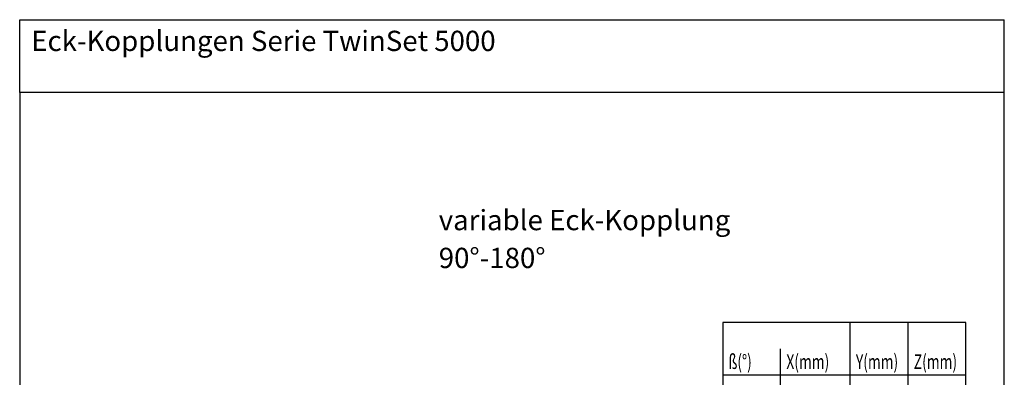
# Model space of a CAD drawing. Units: millimetres. Extents: x 9101 to 9864, y 6420 to 7474.
# Drawn here: x 9101 to 9441, y 6811 to 6935 of the extents above; entities that cross this region are included whole.
import ezdxf

# ---------------------------------------------------------------- set-up
doc = ezdxf.new("R2010")
doc.units = ezdxf.units.MM
doc.styles.add('ARIAL', font='arial.ttf')
doc.styles.add('ROMANS8', font='romans', dxfattribs={"width": 0.7})
doc.styles.get("Standard").update_dxf_attribs({"font": 'arial.ttf'})

msp = doc.modelspace()

# ---------------------------------------------------------------- linework, layer by layer
at = {"linetype": 'ByBlock'}
for p, q in [((9100.765, 6909.556), (9100.765, 6934.766)), ((9100.765, 6934.766), (9440.765, 6934.766)), ((9440.765, 6909.556), (9440.765, 6934.766)), ((9440.765, 6909.556), (9100.765, 6909.556)), ((9100.765, 6909.556), (9100.765, 6419.556)), ((9440.765, 6419.556), (9440.765, 6909.556))]:
    msp.add_line(p, q, dxfattribs=at)
at = {"color": 7}
for p, q in [((9427.511, 6830.082), (9343.511, 6830.082)), ((9343.511, 6830.082), (9343.511, 6641.082)), ((9387.511, 6641.082), (9387.511, 6830.082)), ((9407.511, 6641.082), (9407.511, 6830.082)), ((9427.511, 6641.082), (9427.511, 6830.082)), ((9363.511, 6641.082), (9363.511, 6821.082)), ((9343.511, 6812.082), (9427.511, 6812.082))]:
    msp.add_line(p, q, dxfattribs=at)

# ---------------------------------------------------------------- texts
at = {"color": 7, "lineweight": 5, "style": 'ARIAL'}
for s, p in [('%%Uvariable Eck-Kopplung', (9245.465, 6862.026)), ('%%U90°-180°', (9245.465, 6848.948))]:
    msp.add_text(s, height=7, dxfattribs=at).set_placement(p)
at = {"color": 7, "style": 'ROMANS8', "width": 0.7}
for s, p in [('ß(%%d)', (9345.511, 6814.082)), ('X(mm)', (9365.511, 6814.082)), ('Y(mm)', (9389.511, 6814.082)), ('Z(mm)', (9409.511, 6814.082))]:
    msp.add_text(s, height=5, dxfattribs=at).set_placement(p)
at = {"linetype": 'ByBlock', "insert": (9104.758, 6930.939), "char_height": 7, "attachment_point": 1}
msp.add_mtext_dynamic_manual_height_columns('Eck-Kopplungen Serie TwinSet 5000', width=354.76399, gutter_width=12.5, heights=[0], dxfattribs=at)

doc.saveas('drawing.dxf')
